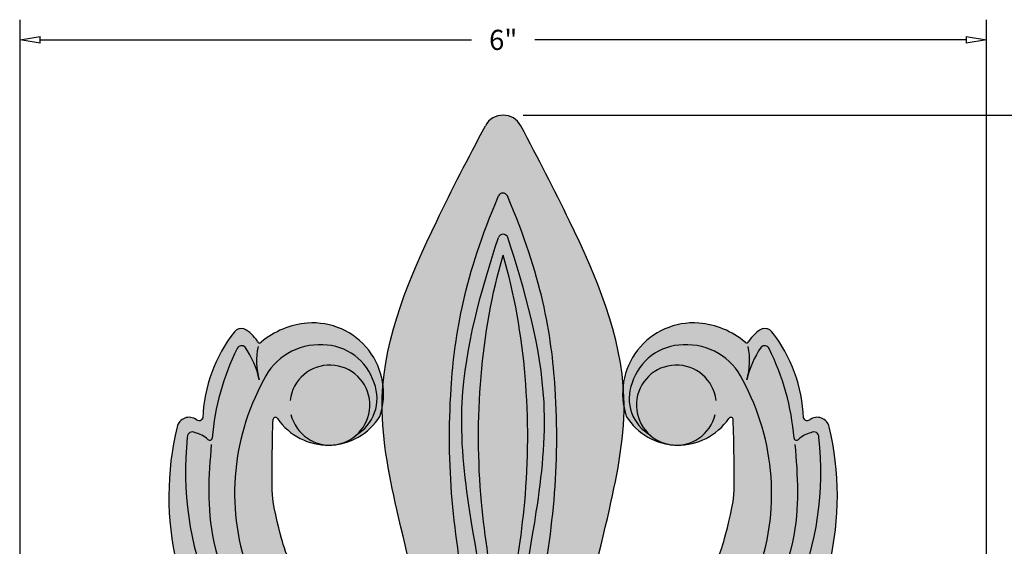
# Model space of a CAD drawing. Units: inches. Extents: x -3 to 8, y -0.6 to 11.5.
# Drawn here: x -3 to 3.1, y 8.2 to 11.5 of the extents above; entities that cross this region are included whole.
import ezdxf

# ---------------------------------------------------------------- set-up
doc = ezdxf.new("R2010")
doc.units = ezdxf.units.IN
doc.header["$MEASUREMENT"] = 0
doc.layers.get('Defpoints').update_dxf_attribs({"lineweight": 9})
doc.layers.add('Dims-CallOuts', color=7, linetype='Continuous', lineweight=9)
doc.layers.add('Drawing', color=7, linetype='Continuous')
doc.styles.get("Standard").update_dxf_attribs({"font": 'ARIAL.TTF', "height": 0.125})
doc.dimstyles.new('Bruce1', dxfattribs={"dimtxt": 1, "dimasz": 0.125, "dimexe": 0.125, "dimexo": 0.125, "dimgap": 0.125, "dimtad": 0, "dimtih": 1, "dimtoh": 1, "dimdec": 4, "dimzin": 0, "dimdsep": 46, "dimlunit": 4, "dimtxsty": 'Standard', "dimblk": 'CLOSEDBLANK', "dimcen": 0.09, "dimadec": 0, "dimazin": 0, "dimtfac": 1, "dimtdec": 4, "dimtofl": 0, "dimtmove": 0, "dimatfit": 3, "dimldrblk": 'CLOSEDBLANK', "dimfxl": 0, "dimfrac": 1, "dimtolj": 1, "dimtzin": 0, "dimarcsym": 0})

# ---------------------------------------------------------------- blocks, each defined once
blk = doc.blocks.new('_ClosedBlank')
at = {"color": 0, "linetype": 'ByBlock', "lineweight": -2}
for p, q in [((-1, 0.1666666666666667), (0, 0)), ((-1, 0.1666666666666667), (-1, -0.1666666666666667)), ((0, 0), (-1, -0.1666666666666667))]:
    blk.add_line(p, q, dxfattribs=at)
blk = doc.blocks.new('*D8')
at = {"layer": 'Defpoints', "color": 0}
for p in [(1.157314394690648e-15, 10.87554374999998), (0.8100404999999975, -4.563432964843628e-15), (4.506547132864165, -5.610560595218311e-15)]:
    blk.add_point(p, dxfattribs=at)
at = {"layer": 'Dims-CallOuts', "color": 0, "lineweight": -2}
for p, q in [((0.1250000000000012, 10.87554374999998), (4.631547132864168, 10.87554374999998)), ((4.506547132864168, 10.75054374999998), (4.506547132864166, 5.689349296555241)), ((4.506547132864165, 0.1249999999999944), (4.506547132864166, 5.186194453444736)), ((0.9350404999999975, -4.598842330170646e-15), (4.631547132864165, -5.64596996054533e-15))]:
    blk.add_line(p, q, dxfattribs=at)
at = {"layer": 'Dims-CallOuts', "color": 0, "lineweight": -2, "xscale": 0.125, "yscale": 0.125, "zscale": 0.125}
for p, rotation in [((4.506547132864168, 10.87554374999998), 90), ((4.506547132864165, -5.610560595218311e-15), 270)]:
    blk.add_blockref('_ClosedBlank', p, dxfattribs=dict(at, rotation=rotation))
at = {"layer": 'Dims-CallOuts', "color": 0, "insert": (4.506547132864165, 5.437771874999989), "char_height": 0.125, "attachment_point": 5}
blk.add_mtext('\\A1;10{\\H1.000000x;\\S7#8;}"', dxfattribs=at)
blk = doc.blocks.new('*D9')
at = {"layer": 'Defpoints', "color": 0}
for p in [(2.999945352700777, 11.34282202301858), (-2.998763083933085, 4.918665271933309), (2.999945352700776, 4.930777114436362)]:
    blk.add_point(p, dxfattribs=at)
at = {"layer": 'Dims-CallOuts', "color": 0, "lineweight": -2}
for p, q in [((-2.998763083933085, 5.043665271933309), (-2.998763083933084, 11.46782202301858)), ((2.999945352700776, 5.055777114436362), (2.999945352700777, 11.46782202301858)), ((-2.873763083933084, 11.34282202301858), (-0.1965865600227021, 11.34282202301858)), ((2.874945352700777, 11.34282202301858), (0.1977688287903947, 11.34282202301858))]:
    blk.add_line(p, q, dxfattribs=at)
at = {"layer": 'Dims-CallOuts', "color": 0, "lineweight": -2, "xscale": 0.125, "yscale": 0.125, "zscale": 0.125, "rotation": 180}
blk.add_blockref('_ClosedBlank', (-2.998763083933084, 11.34282202301858), dxfattribs=at)
at = {"layer": 'Dims-CallOuts', "color": 0, "lineweight": -2, "xscale": 0.125, "yscale": 0.125, "zscale": 0.125}
blk.add_blockref('_ClosedBlank', (2.999945352700777, 11.34282202301858), dxfattribs=at)
at = {"layer": 'Dims-CallOuts', "color": 0, "insert": (0.0005911343838462813, 11.34282202301858), "char_height": 0.125, "attachment_point": 5}
blk.add_mtext('\\A1;6"', dxfattribs=at)

msp = doc.modelspace()

# ---------------------------------------------------------------- hatches: boundary and pattern name
h = msp.add_hatch(color=253)
h.paths.add_polyline_path([(-1.215497366357015, 5.611284499884275, -0.003443873359573213), (-2.074603537974308, 6.263367101444649, -0.1735333434777369), (-2.410280012358099, 7.063827286389666, -0.7781448904358271), (-2.382915883539348, 7.073673744590365, 0.3422887307200628), (-2.091435506727482, 6.986218474137351, 0.3317850169776582), (-1.885910514682913, 7.327478345931426), (-2.067540104971705, 7.592225062189669, 0.03265095515182687), (-2.107554939143601, 7.609216261146421, 0.3160036908035113), (-2.632421614921724, 7.421984701840703, -0.331968890120992), (-2.665329163352575, 7.407676077504185, 0.06861210352520578), (-2.740489729458525, 7.436239623557944, 0.2949679967604032), (-2.805073165244099, 7.404996706908799, 0.1058370098013878), (-2.882677078842172, 6.849739433237077, -0.6263980563710021), (-2.903537814169734, 6.832607418241425, -0.01604849116463515), (-2.924759242925262, 6.841421657178591, 0.6077427300045826), (-2.995573264972149, 6.809001391739205, 0.1857588881416736), (-2.543081971227821, 5.650646507421527, -0.5782284992767494), (-2.552922956142197, 5.599582549284441, 0.1224699360863616), (-2.717784422677747, 5.545597835081195, 0.2924563511097505), (-2.725228583190038, 5.514135296504529, 0.2333490685008393), (-2.54600128465547, 5.358777498727447, 0.2009780398774951), (-2.999945352700797, 4.930777114436293, 0.2119218467408861), (-2.998763083932574, 4.918665271932604, 0.1585958509026528), (-2.900330779502313, 4.847827941221436, -0.3216334782129178), (-2.8972075068303, 4.830619376687134, 1.300581623988385), (-2.125106249999997, 4.687734374999946, 0.2344108454723709), (-2.223857963534318, 4.886798245740096, -0.6645279587186269), (-2.216960625434097, 4.913583825525849, -0.4111700323798088), (-1.092322434511688, 4.339365093654729, -0.05105394454840447), (-0.8647795532265775, 3.329456048082999, -0.4496907086734407), (-0.8796731616146923, 3.312665624999995), (-0.4398365808073447, 3.312665624999998), (-0.5441796465070815, 4.936825663573087, 0.06423642975823392)])
edge = h.paths.add_edge_path()
edge.add_spline(control_points=[(-0.2240992514529563, 6.015232422435107), (-0.2258911042665063, 6.023119633629338), (-0.2277057413567832, 6.031119629293233), (-0.35659974126091, 6.481080274797627), (-0.4742286632953726, 6.717603863260356), (-0.5669304883188353, 6.902916186054785), (-0.591035959719531, 6.945938588312004), (-0.6178646968375007, 6.990515747400599)], knot_values=[0.9158785719230287, 0.9158785719230287, 0.9158785719230287, 0.9158785719230287, 0.9255837165788436, 0.9255837165788436, 1.448260236334527, 1.448260236334527, 1.587086501383159, 1.587086501383159, 1.587086501383159, 1.587086501383159], degree=3, periodic=0)
edge.add_line((-0.6178646968331739, 6.990515747393089), (-0.617864696833174, 6.026844055736994))
edge.add_spline(control_points=[(-0.6178646968331769, 6.026844055737), (-0.5621981446248029, 5.807583079795934), (-0.5115397376561692, 5.453796252191133), (-0.4811086517080186, 5.094329558722298), (-0.5441796465070815, 4.936825663573087)], knot_values=[1.488988404267261, 1.488988404267261, 1.488988404267261, 1.488988404267261, 2.151428982949706, 2.402156629661899, 2.402156629661899, 2.402156629661899, 2.402156629661899], degree=3, periodic=0)
edge.add_line((-0.5441796465070815, 4.936825663573087), (-0.4398365808073447, 3.312665624999996))
edge.add_line((-0.4398365808073447, 3.312665624999995), (0, 3.31266562500001))
edge.add_line((0, 3.31266562500001), (2.491648155020234e-16, 7.381970258677642))
edge.add_spline(control_points=[(-6.021849685566849e-15, 7.381970258677709), (-0.01416304342988516, 7.528270040104265), (-0.0287087810458621, 7.674012737954055), (-0.07611266584070102, 8.039177477686012), (-0.1142722362363777, 8.257473187295846), (-0.1577519033784521, 8.731953390975848), (-0.1589540556856849, 8.99137668584338), (-0.1151657744390264, 9.51080073815466), (-0.0709813795487246, 9.767398383697795), (-2.107647389948397e-14, 10.00689595843182)], knot_values=[2.93942569284577, 2.93942569284577, 2.93942569284577, 2.93942569284577, 3.390625608518115, 3.390625608518115, 4.07490412671287, 4.07490412671287, 4.885805761133753, 4.885805761133753, 5.672402867971917, 5.672402867971917, 5.672402867971917, 5.672402867971917], degree=3, periodic=0)
edge.add_line((0, 10.00689595843192), (5.318758023940171e-17, 10.87554374999998))
edge.add_arc((0, 10.75053749999999), 0.1250062499999997, 449.9999999999997, 511.365290194089)
edge.add_spline(control_points=[(-0.1097170884075782, 10.81044345171122), (-0.2187186262405065, 10.60503632053015), (-0.4705182972845747, 10.12062130072285), (-0.7150863761441961, 9.557951483317611), (-0.7453533726995397, 9.203647123803322)], knot_values=[4.800287537545454, 4.800287537545454, 4.800287537545454, 4.800287537545454, 5.481657213116262, 6.562761808829362, 6.562761808829362, 6.562761808829362, 6.562761808829362], degree=3, periodic=0)
edge.add_arc((-1.181576710277617, 9.146991223512295), 0.4398871347095681, 348.3013786891898, 367.4000491676014, ccw=False)
edge.add_spline(control_points=[(-0.7508270475210554, 9.057798066160961), (-0.7487746246645256, 8.849040355933091), (-0.5872575962702599, 8.042689461032188), (-0.3036606998019798, 7.093582620744734), (-0.205989670290199, 6.323171909336118), (-0.1945409077355045, 6.020007374681414)], knot_values=[1.676006015134102, 1.676006015134102, 1.676006015134102, 1.676006015134102, 2.309211633979372, 4.096953519940163, 4.652412002481083, 4.652412002481083, 4.652412002481083, 4.652412002481083], degree=3, periodic=0)
edge.add_arc((-0.2094712486819958, 6.018555679195441), 0.01500074999999994, 192.7994639173894, 365.5534825793741, ccw=False)
edge = h.paths.add_edge_path()
edge.add_spline(control_points=[(-0.6178646968375007, 6.990515747400599), (-0.6920453108055712, 7.113770189665391), (-0.78704543006923, 7.248910827198878), (-0.9796326906380549, 7.486318104745585), (-1.08685940076928, 7.669183860255264), (-1.280625448799812, 7.991968225756188), (-1.353287758299286, 8.161429989237163), (-1.393655671142978, 8.322822171987632), (-1.434023583986658, 8.468075122259533), (-1.434023583986658, 8.653676153727828), (-1.433763868890958, 8.848040500739943), (-1.427691537340831, 8.989826803482767)], knot_values=[1.587086501383159, 1.587086501383159, 1.587086501383159, 1.587086501383159, 1.97093675609021, 1.97093675609021, 2.571713005918079, 2.571713005918079, 3.01675560783259, 3.01675560783259, 3.396859158512118, 3.396859158512118, 3.85157696967746, 3.85157696967746, 3.85157696967746, 3.85157696967746], degree=3, periodic=0)
edge.add_arc((-1.413231341804008, 8.985836158722664), 0.01500074999999965, 29.876082940339188, 164.5718543272752, ccw=False)
edge.add_arc((-1.086893029980825, 9.209516443877908), 0.3806865925580555, 214.6068613172222, 327.8508689401197)
edge.add_arc((-1.181576710277614, 9.146991223512302), 0.4398871347095683, 341.4355277840228, 348.3013786892419)
edge.add_spline(control_points=[(-0.7508270475210554, 9.057798066160961), (-0.7510490424207197, 9.080377792745187), (-0.7505130973179981, 9.129075780799127), (-0.747575906548854, 9.177630223496068), (-0.7453533726995397, 9.203647123803322)], knot_values=[4.652412002481083, 4.652412002481083, 4.652412002481083, 4.652412002481083, 4.720901016513251, 4.800287537545453, 4.800287537545453, 4.800287537545453, 4.800287537545453], degree=3, periodic=0)
edge.add_arc((-1.181576710277617, 9.146991223512295), 0.4398871347095681, 367.4000491669244, 454.3351265505053)
edge.add_arc((-1.173505181979793, 9.079515703806678), 0.5077882900570693, 94.66775815510964, 130.2634165748389)
edge.add_arc((-1.511537390435943, 9.478315457394224), 0.01500074999999967, 200.8361702293118, 311.02984949061977, ccw=False)
edge.add_arc((-1.705191421130263, 9.363288446815519), 0.2104772293001738, 391.4097674165952, 422.6904850733886)
edge.add_arc((-1.624538217778608, 9.497732669274475), 0.05492899381185271, 433.1597711771864, 501.2070436980744)
edge.add_arc((-0.9516247275006748, 8.965117492235116), 0.9131183574113639, 141.6122338718493, 178.0379379190647)
edge.add_arc((-1.884166369666648, 9.002588782402007), 0.02090187426339316, 300.54837576808285, 342.72159167865817, ccw=False)
edge.add_line((-1.873542664547692, 8.984588081380428), (-1.886108066796174, 7.329416797247855))
edge.add_arc((-2.217506085426197, 7.294663956920523), 0.3332152557472772, 365.6631545634428, 365.9865768623591, ccw=False)
edge.add_arc((-0.7265126931808872, 8.314795773687669), 1.522787474222291, 220.4148892319323, 235.302127263904)
edge.add_spline(control_points=[(-1.593357938072963, 7.062812941115153), (-1.497774957858792, 6.98050510249576), (-1.390024140510919, 6.919249567356271), (-1.179804823092958, 6.78210816917943), (-1.082733775305543, 6.713603303348095), (-0.9228664385645701, 6.577720051862402), (-0.8649616995081963, 6.495938492938021), (-0.7567050350922441, 6.332375304071703), (-0.7088707142982319, 6.239270105348071), (-0.6824359216769457, 6.18642663049545), (-0.6534835798074486, 6.129808609043061), (-0.6178646968331739, 6.026844055737)], knot_values=[0, 0, 0, 0, 0.2958215929887829, 0.2958215929887829, 0.6539872251492349, 0.6539872251492349, 1.012152857309687, 1.012152857309687, 1.411638239278812, 1.411638239278812, 1.465254422557601, 1.465254422557601, 1.465254422557601, 1.465254422557601], degree=3, periodic=0)
edge.add_line((-0.6178646968331739, 6.026844055737006), (-0.6178646968331738, 6.990515747393944))
h.paths.add_polyline_path([(-2.023848524712071, 8.942940695558388, 0.1172669452600648), (-2.025813444660037, 8.091062890165432, -0.6076244719756396), (-2.046008102211085, 8.073706983120683, 0.0088112314092239), (-2.154940473468091, 8.115263565912656, 0.5252494468740937), (-2.233451385134261, 8.080092878308061, 0.08458700761644421), (-2.067202047294266, 7.591732302943414), (-1.886120459568481, 7.327784365556093), (-1.873542664547692, 8.984588081380435, -0.1861209136437304), (-1.888378151456461, 8.982115647764688, -0.1918403662009555), (-1.903468782462983, 8.986367124903563, 0.5346707880270769)])
h = msp.add_hatch(color=253)
edge = h.paths.add_edge_path()
edge.add_spline(control_points=[(1.427691537340832, 8.989826803482767), (1.433763868890959, 8.848040500739943), (1.434023583986659, 8.653676153727828), (1.434023583986659, 8.468075122259533), (1.393655671142979, 8.322822171987632), (1.353287758299287, 8.161429989237163), (1.280625448799813, 7.991968225756188), (1.08685940076928, 7.669183860255264), (0.9796326906380549, 7.486318104745585), (0.7598918139949337, 7.215437865131157), (0.6207225810574755, 7.010447377062596), (0.4742286632953726, 6.717603863260356), (0.35659974126091, 6.481080274797627), (0.2277057413567832, 6.031119629293233), (0.2258911042665063, 6.023119633629338), (0.2240992514529563, 6.015232422435107)], knot_values=[0.9158785719230291, 0.9158785719230291, 0.9158785719230291, 0.9158785719230291, 1.370596383088371, 1.370596383088371, 1.750699933767899, 1.750699933767899, 2.19574253568241, 2.19574253568241, 2.796518785510279, 2.796518785510279, 3.319195305265962, 3.319195305265962, 3.841871825021645, 3.841871825021645, 3.85157696967746, 3.85157696967746, 3.85157696967746, 3.85157696967746], degree=3, periodic=0)
edge.add_arc((0.2094712486819958, 6.018555679195435), 0.01500074999999995, 174.4465174206954, 347.20053608261003, ccw=False)
edge.add_spline(control_points=[(0.1945409077355045, 6.020007374681414), (0.205989670290199, 6.323171909336118), (0.3036606998019798, 7.093582620744734), (0.5872575962702599, 8.0426894610322), (0.7487746246645272, 8.849040355933099), (0.7508270475210569, 9.057798066160961)], knot_values=[1.676006015134102, 1.676006015134102, 1.676006015134102, 1.676006015134102, 2.231464497675022, 4.019206383635813, 4.652412002481092, 4.652412002481092, 4.652412002481092, 4.652412002481092], degree=3, periodic=0)
edge.add_arc((1.181576710277618, 9.146991223512295), 0.4398871347095683, 172.5999508323994, 191.6986213108102, ccw=False)
edge.add_spline(control_points=[(0.7453533726995397, 9.203647123803316), (0.7150863761441976, 9.557951483317611), (0.4705182972845747, 10.12062130072285), (0.2187186262405065, 10.60503632053015), (0.1097170884075782, 10.81044345171122)], knot_values=[4.800287537545453, 4.800287537545453, 4.800287537545453, 4.800287537545453, 5.881392133258553, 6.562761808829361, 6.562761808829361, 6.562761808829361, 6.562761808829361], degree=3, periodic=0)
edge.add_arc((-1.505462421391712e-15, 10.75053749999999), 0.1250062499999997, 388.6347098059103, 449.9999999999993)
edge.add_line((0, 10.87554374999999), (-5.318758023940208e-17, 10.00689595843192))
edge.add_spline(control_points=[(2.107647389948397e-14, 10.00689595843182), (0.0709813795487246, 9.767398383697795), (0.1151657744390264, 9.51080073815466), (0.1589540556856849, 8.99137668584338), (0.1577519033784521, 8.731953390975848), (0.1142722362363777, 8.257473187295846), (0.07611266584070102, 8.039177477686012), (0.0287087810458621, 7.674012737954055), (0.01416304342988516, 7.528270040104265), (6.021849685566849e-15, 7.381970258677709)], knot_values=[2.93942569284577, 2.93942569284577, 2.93942569284577, 2.93942569284577, 3.726022799683934, 3.726022799683934, 4.536924434104817, 4.536924434104817, 5.221202952299572, 5.221202952299572, 5.672402867971917, 5.672402867971917, 5.672402867971917, 5.672402867971917], degree=3, periodic=0)
edge.add_line((0, 7.381970258677654), (-2.491648155020245e-16, 3.312665625000005))
edge.add_line((0, 3.312665625000004), (0.8796731616146893, 3.312665624999995))
edge.add_arc((0.8796731616146909, 3.327666374999996), 0.01500075000000044, 173.1479730353555, 269.99999999999426, ccw=False)
edge.add_arc((5.910964743914591, 2.723087089514888), 5.08248642818001, 161.4574209463985, 173.1479730353541, ccw=False)
edge.add_arc((1.944753173988338, 4.058275241449349), 0.8975798965092466, 72.34599423587002, 161.7499788145556, ccw=False)
edge.add_arc((2.214782316346371, 4.898742077984507), 0.01500075000000613, 307.22976981089613, 441.6503662724122, ccw=False)
edge.add_arc((2.375118749999996, 4.687734374999988), 0.2500124999999995, 127.2297698108616, 180.000000000011)
edge.add_arc((2.530149683552031, 4.65654630899774), 0.4062423888820305, 175.5969523754009, 385.3721236429269)
edge.add_arc((2.910761342651563, 4.837047131745698), 0.01500075000000371, 134.0540068707247, 205.3721236429253, ccw=False)
edge.add_arc((2.840692279842472, 5.034506036095851), 0.1959731148592006, 287.7172463005405, 323.7645107931056)
edge.add_arc((2.985707808911484, 4.926053255059691), 0.0150007500000001, 330.494468590011, 378.3552727890862)
edge.add_arc((2.262081035143601, 4.602916761515468), 0.8074256387689961, 383.9573439248305, 429.4125622933961)
edge.add_arc((2.47823452429885, 5.618017066360983), 0.2679505313225832, 284.649643564121, 337.18915281076)
edge.add_arc((2.696911785658303, 5.524047358842747), 0.03000150000000176, 340.7078210039683, 405.9153977377201)
edge.add_arc((2.526806634170984, 5.241103270765734), 0.3594293468828001, 417.9042255466362, 445.8331870874356)
edge.add_arc((2.56269856385372, 5.627946743193674), 0.03000150000000121, 130.8327905977536, 250.983689823524, ccw=False)
edge.add_arc((1.264171822299357, 6.817787019058653), 1.731423732925256, 317.6162487880298, 359.7092672831163)
edge.add_arc((2.951755704695385, 6.806840767397558), 0.04387079764665507, 362.8229428671764, 487.978294819297)
edge.add_arc((2.776877543012733, 7.16751232208993), 0.3580560276148638, 290.7165037278312, 294.39423125674614, ccw=False)
edge.add_arc((2.897262092518629, 6.846232315243619), 0.01500075000000013, 166.4793278771529, 294.7311238002832, ccw=False)
edge.add_arc((1.546981021527663, 6.946111448152928), 1.33916822049527, 355.8731944400409, 380.0392863705511)
edge.add_arc((2.748605441788832, 7.370643013414787), 0.06609674764238613, 391.315391057678, 457.0528804886738)
edge.add_arc((2.806495687939495, 7.149386631963648), 0.2943491554966407, 102.9584119472534, 118.6585418689178)
edge.add_arc((2.658463460840073, 7.436881421728478), 0.03000150000000072, 209.7708561788399, 283.2290997488895, ccw=False)
edge.add_arc((2.236655239406948, 7.141827659809472), 0.4848907012799824, 395.2941008156758, 465.4410145765914)
edge.add_arc((2.217506085426137, 7.294663956920409), 0.3332152557472842, 109.2669743591613, 116.766166372721)
edge.add_arc((0.7172863837266575, 8.323752965938969), 1.535619272410197, 331.5491127447094, 350.8701656585152)
edge.add_arc((2.182074282663707, 8.070619282032132), 0.05224323577908844, 370.4476065147954, 481.2903096181567)
edge.add_arc((3.279462629550206, 5.004000275069187), 3.308248682380107, 109.8716734943974, 111.8910067248635)
edge.add_arc((2.040415190438906, 8.087626100853898), 0.01500075000000088, 166.7554482090945, 291.89100672486137, ccw=False)
edge.add_arc((0.2336971429257652, 8.512870408533226), 1.841087293284414, 346.7554482091047, 373.5088653338276)
edge.add_arc((1.949158145588379, 8.92445794105415), 0.07694325797433377, 373.8990996092842, 486.4275565358377)
edge.add_arc((1.890586984248502, 9.003183247912453), 0.02118307622345987, 264.0146905097257, 307.45350618956826, ccw=False)
edge.add_arc((1.884166369666648, 9.002588782402007), 0.02090187426339291, 197.2784083213431, 281.62484014255324, ccw=False)
edge.add_arc((0.9516247275006733, 8.965117492235109), 0.9131183574113643, 361.9620620809357, 398.3877661281805)
edge.add_arc((1.624538217778615, 9.49773266927447), 0.05492899381185305, 398.7929563024235, 466.8402288228698)
edge.add_arc((1.705191421130272, 9.363288446815524), 0.2104772293001741, 117.3095149266276, 148.5902325834109)
edge.add_arc((1.511537390435946, 9.478315457394224), 0.01500074999999989, 228.970150510209, 339.16382977063546, ccw=False)
edge.add_arc((1.173505181979808, 9.079515703806665), 0.5077882900570699, 409.7365834251388, 445.332241844996)
edge.add_arc((1.181576710277617, 9.14699122351229), 0.4398871347095681, 445.6648734496145, 532.5999508330748)
edge.add_spline(control_points=[(0.7453533726995397, 9.203647123803316), (0.747575906548854, 9.177630223496061), (0.7505130973179981, 9.129075780799127), (0.7510490424207182, 9.080377792745187), (0.7508270475210569, 9.057798066160961)], knot_values=[4.652412002481092, 4.652412002481092, 4.652412002481092, 4.652412002481092, 4.731798523513294, 4.800287537545453, 4.800287537545453, 4.800287537545453, 4.800287537545453], degree=3, periodic=0)
edge.add_arc((1.181576710277617, 9.146991223512302), 0.4398871347095681, 191.6986213107581, 198.5644722159779)
edge.add_arc((1.086893029980825, 9.209516443877908), 0.3806865925580553, 212.1491310598813, 325.3931386827791)
edge.add_arc((1.413231341804009, 8.985836158722664), 0.01500074999999985, 15.428145672725577, 150.1239170596322, ccw=False)
edge = h.paths.add_edge_path(flags=16)
edge.add_spline(control_points=[(0.5441796465070815, 4.936825663573087), (0.4811086517080186, 5.094329558722298), (0.5115397376561692, 5.453796252191133), (0.5621981446248029, 5.807583079795934), (0.6178646968331755, 6.026844055737)], knot_values=[1.488988404267261, 1.488988404267261, 1.488988404267261, 1.488988404267261, 1.739716050979454, 2.402156629661899, 2.402156629661899, 2.402156629661899, 2.402156629661899], degree=3, periodic=0)
edge.add_spline(control_points=[(0.6178646968331739, 6.026844055737), (0.6534835798074486, 6.129808609043061), (0.6824359216769457, 6.18642663049545), (0.7088707142982319, 6.239270105348071), (0.7567050350922441, 6.332375304071703), (0.8649616995081963, 6.495938492938021), (0.9228664385645701, 6.577720051862402), (1.082733775305543, 6.713603303348095), (1.179804823092958, 6.78210816917943), (1.39002414051092, 6.919249567356271), (1.497774957858792, 6.98050510249576), (1.593357938072963, 7.062812941115153)], knot_values=[0, 0, 0, 0, 0.05361618327878892, 0.05361618327878892, 0.4531015652479142, 0.4531015652479142, 0.8112671974083663, 0.8112671974083663, 1.169432829568818, 1.169432829568818, 1.465254422557601, 1.465254422557601, 1.465254422557601, 1.465254422557601], degree=3, periodic=0)
edge.add_arc((0.7265126931808796, 8.314795773687663), 1.52278747422229, 304.6978727360962, 319.5851107680682)
edge.add_arc((2.217506085426192, 7.294663956920445), 0.333215255747277, 174.3368454365426, 247.768747282935)
edge.add_arc((2.180784068503825, 7.217894216937971), 0.2483079042111248, 248.9102615450952, 324.492251086301)
edge.add_arc((2.395350000889981, 7.065282366498937), 0.01500075000000008, -5.566471349428525, 145.9858771433327, ccw=False)
edge.add_arc((1.123989184989246, 7.132625172194183), 1.288129357504289, 317.5596684929641, 356.9384247647571, ccw=False)
edge.add_arc((-45.69081236898788, 68.30140634992814), 78.29593393377117, 306.8047502486686, 307.5940247630683, ccw=False)
edge.add_arc((3.493915154955997, 2.672152814723072), 3.718828132909988, 127.7828781772878, 142.4845843350452)
h = msp.add_hatch(color=253)
edge = h.paths.add_edge_path()
edge.add_spline(control_points=[(0, 10.00689595843182), (-0.0709813795487216, 9.767398383697795), (-0.1151657744390204, 9.51080073815466), (-0.1589540556856699, 8.99137668584338), (-0.1577519033784521, 8.731953390975848), (-0.1142722362363627, 8.257473187295846), (-0.07611266584068596, 8.039177477686012), (-0.02870878104585307, 7.674012737954055), (-0.01416304342987613, 7.528270040104265), (6.021849685566849e-15, 7.381970258677709)], knot_values=[2.93942569284577, 2.93942569284577, 2.93942569284577, 2.93942569284577, 3.726022799683934, 3.726022799683934, 4.536924434104817, 4.536924434104817, 5.221202952299572, 5.221202952299572, 5.672402867971917, 5.672402867971917, 5.672402867971917, 5.672402867971917], degree=3, periodic=0)
edge.add_spline(control_points=[(6.021849685566849e-15, 7.381970258677709), (0.01416304342988516, 7.528270040104265), (0.0287087810458621, 7.674012737954055), (0.07611266584070102, 8.039177477686012), (0.1142722362363777, 8.257473187295846), (0.1577519033784521, 8.731953390975848), (0.1589540556856849, 8.99137668584338), (0.1151657744390264, 9.51080073815466), (0.0709813795487246, 9.767398383697795), (2.107647389948397e-14, 10.00689595843182)], knot_values=[2.93942569284577, 2.93942569284577, 2.93942569284577, 2.93942569284577, 3.390625608518115, 3.390625608518115, 4.07490412671287, 4.07490412671287, 4.885805761133753, 4.885805761133753, 5.672402867971917, 5.672402867971917, 5.672402867971917, 5.672402867971917], degree=3, periodic=0)

# ---------------------------------------------------------------- linework, layer by layer
at = {"layer": 'Drawing', "color": 7}
for centre, radius, start, end in [((1.149660222289773e-15, 10.75053749999998), 0.12500625, 90, 151.3652901938576), ((1.149660222289773e-15, 10.75053749999998), 0.12500625, 28.63470980614232, 90), ((-0.001225805031035991, 10.36242639601894), 0.0300015, 23.2109638195051, 157.0293423653779), ((5.229598559285742e-14, 10.10711513081944), 0.0300015, 18.34419224823048, 161.6558077512202), ((-1.624538217778616, 9.497732669274482), 0.05492899381185289, 73.1597711665988, 142.069292474118), ((-1.705191421130268, 9.363288446815519), 0.2104772293001751, 31.40976741657894, 62.69048507068568), ((-1.173505181979801, 9.079515703806672), 0.5077882900570696, 94.66775815513337, 130.3073989607078), ((-1.181576710277618, 9.146991223512302), 0.439887134709568, 341.4355277840264, 94.33512655053342), ((1.181576710277618, 9.146991223512295), 0.439887134709568, 85.66487344946647, 198.5644722159736), ((1.173505181979797, 9.079515703806672), 0.5077882900570696, 49.69260103929214, 85.33224184486666), ((1.705191421130271, 9.363288446815519), 0.2104772293001751, 117.3095149293143, 148.5902325834211), ((1.624538217778612, 9.497732669274475), 0.05492899381185289, 37.93070752588201, 106.840228833401), ((-0.9516247275006827, 8.965117492235116), 0.9131183574113562, 141.6641022983064, 178.0379379190637), ((0.9516247275006819, 8.965117492235116), 0.9131183574113562, 1.962062080936215, 38.33589770169352), ((-0.2922621359267482, 8.749729488095083), 1.518496586109485, 153.4497762777725, 175.3722896283855), ((-1.623577244703124, 9.415483926748589), 0.0300015, 43.14514453238854, 154.3509573079199), ((-2.045519601061784, 9.122179719817225), 0.5435719073461032, 11.8091451440753, 35.26300989808324), ((-1.09389008513877, 9.353058941758846), 0.4362859383599824, 168.4959125394544, 195.9152166696007), ((-1.511537390435938, 9.47831545739423), 0.01500075, 200.8361702295412, 309.5409660438787), ((-1.140963142233056, 9.068565683876816), 0.3827113282066684, 86.59566455829359, 154.7174194736235), ((-1.121160782199706, 9.115224963782344), 0.3353894362363272, 17.28385491359747, 89.50051576473875), ((1.121160782199705, 9.115224963782337), 0.3353894362363272, 90.49948423526118, 162.7161450864025), ((1.140963142233061, 9.068565683876816), 0.3827113282066684, 25.28258052637649, 93.40433544170635), ((1.511537390435944, 9.478315457394224), 0.01500075, 230.4590339561213, 339.1638297704588), ((1.093890085138778, 9.353058941758839), 0.4362859383599824, 344.0847833303993, 11.50408746054567), ((2.045519601061786, 9.122179719817225), 0.5435719073461032, 144.7369901019167, 168.1908548559246), ((1.623577244703123, 9.415483926748589), 0.0300015, 25.64904269207996, 136.8548554676114), ((0.2922621359267443, 8.749729488095083), 1.518496586109485, 4.627710371614508, 26.55022372222746), ((-1.07573467251331, 9.077015385630142), 0.2483079042111592, 193.4989760908716, 173.279480461566), ((1.075734672513307, 9.077015385630142), 0.2483079042111592, 6.720519538433932, 346.5010239091283), ((-0.2022477884530797, 8.52911263483867), 1.464479435838234, 151.3167201810912, 200.6171933569444), ((0.2022477884530787, 8.52911263483867), 1.464479435838234, 339.3828066430555, 28.68327981890883), ((-1.043790992392818, 9.117753622984937), 0.261572299391228, 299.0708793273865, 21.79479989257347), ((1.043790992392818, 9.11775362298493), 0.261572299391228, 158.2052001074265, 240.9291206726134), ((-1.949158145588383, 8.92445794105415), 0.07694325797433384, 53.57244346405456, 166.9154088306336), ((-1.890586984248493, 9.003183247912453), 0.02118307622346097, 232.5464938107935, 275.9853094902774), ((-1.884166369666647, 9.002588782402007), 0.020901874263393, 258.3751598574737, 342.7215916787045), ((-1.41323134180401, 8.98583615872267), 0.01500075, 29.87608293814559, 164.5718543262744), ((-1.086893029980821, 9.20951644387792), 0.3806865925580554, 214.6068613173098, 327.8508689401209), ((1.086893029980826, 9.209516443877915), 0.3806865925580554, 212.149131059879, 325.3931386826903), ((1.413231341804009, 8.985836158722664), 0.01500075, 15.42814567372552, 150.1239170618544), ((1.884166369666649, 9.002588782402007), 0.020901874263393, 197.2784083212955, 281.6248401425263), ((1.890586984248492, 9.003183247912453), 0.02118307622346097, 264.0146905097226, 307.4535061892065), ((1.94915814558838, 8.92445794105415), 0.07694325797433384, 13.08459116936636, 126.4275565359454), ((-0.2336971429257747, 8.512870408533226), 1.841087293284409, 166.5251745546936, 193.2445517908956), ((0.2336971429257707, 8.512870408533226), 1.841087293284409, 346.7554482091044, 13.47482544530629), ((0.01044671017198886, 8.66367880237162), 1.982388352036367, 173.8088189351326, 230.8476798552295), ((-1.928379419004322, 8.87887561330024), 0.03203085535943821, 57.18544046604961, 182.5113262650661), ((-1.962149741711931, 8.714535924995378), 0.1979754150965653, 49.12497161556928, 75.0333348823108), ((-1.820760231918516, 8.873453577925652), 0.01500075, 217.9291928352697, 355.3722896283867), ((-0.01044671017199284, 8.66367880237162), 1.982388352036367, 309.1523201447705, 6.19118106486737), ((1.820760231918518, 8.873453577925652), 0.01500075, 184.6277103716132, 322.0708071647303), ((1.962149741711931, 8.714535924995372), 0.1979754150965653, 104.9666651176891, 130.8750283844307), ((1.928379419004318, 8.878875613300233), 0.03203085535943821, 357.488673734934, 122.8145595339503)]:
    msp.add_arc(centre, radius, start, end, dxfattribs=at)
for points, knots in [([(-0.1945409077355015, 6.020007374681414), (-0.205989670290193, 6.323171909336118), (-0.3036606998019648, 7.093582620744734), (-0.5937833430615954, 8.064529019203627), (-0.8343440061435425, 9.281685125645657), (-0.4818600230657175, 10.09880196197571), (-0.2187186262404914, 10.60503632053015), (-0.1097170884075632, 10.81044345171122)], [1.676006015134102, 1.676006015134102, 1.676006015134102, 1.676006015134102, 2.231464497675022, 4.019206383635813, 4.720901016513251, 5.881392133258553, 6.562761808829361, 6.562761808829361, 6.562761808829361, 6.562761808829361]), ([(0.1945409077355045, 6.020007374681414), (0.205989670290199, 6.323171909336118), (0.3036606998019798, 7.093582620744734), (0.5937833430616134, 8.064529019203627), (0.8343440061435425, 9.281685125645657), (0.4818600230657296, 10.09880196197572), (0.2187186262405065, 10.60503632053015), (0.1097170884075782, 10.81044345171122)], [1.676006015134102, 1.676006015134102, 1.676006015134102, 1.676006015134102, 2.231464497675022, 4.019206383635813, 4.720901016513251, 5.881392133258553, 6.562761808829361, 6.562761808829361, 6.562761808829361, 6.562761808829361]), ([(-0.1925711446599948, 7.380013692903024), (-0.1941229459362731, 7.522774901562626), (-0.2091578413264218, 7.66897966863006), (-0.2578427495521976, 8.035475845629778), (-0.2966536251243025, 8.259918424584017), (-0.3354884964955477, 8.716274343442551), (-0.3380429882108499, 8.946327720549727), (-0.3004917824823366, 9.524130128177523), (-0.2396793194555113, 9.876740019913159), (-0.0288483310982441, 10.3741347714256)], [2.93942569284577, 2.93942569284577, 2.93942569284577, 2.93942569284577, 3.414360169276895, 3.414360169276895, 4.105082835778087, 4.105082835778087, 4.795805502279278, 4.795805502279278, 5.81981668270881, 5.81981668270881, 5.81981668270881, 5.81981668270881]), ([(0.1925711446600069, 7.380013692903024), (0.1941229459362791, 7.522774901562626), (0.2091578413264308, 7.66897966863006), (0.2578427495522006, 8.035475845629778), (0.2966536251243176, 8.259918424584017), (0.3354884964955537, 8.716274343442551), (0.3380429882108649, 8.946327720549727), (0.300490043008789, 9.524156893550028), (0.2396698849490133, 9.876794722871628), (0.02634737173345836, 10.37425052068632)], [2.93942569284577, 2.93942569284577, 2.93942569284577, 2.93942569284577, 3.414360169276895, 3.414360169276895, 4.105082835778087, 4.105082835778087, 4.795805502279278, 4.795805502279278, 5.819896113824944, 5.819896113824944, 5.819896113824944, 5.819896113824944]), ([(-0.07257223368092226, 7.381318070086137), (-0.07628550329878596, 7.722928086026035), (-0.2023259542577946, 8.2928055475894), (-0.3033894510320081, 9.201635979326515), (-0.1347759179355183, 9.795968512898483), (-0.02847691415547253, 10.11655734254346)], [2.93942569284577, 2.93942569284577, 2.93942569284577, 2.93942569284577, 4.019206383635813, 4.720901016513251, 5.772738569983558, 5.772738569983558, 5.772738569983558, 5.772738569983558]), ([(0.0725722336809313, 7.381318070086137), (0.07628550329878897, 7.722928086026023), (0.2023259542578006, 8.2928055475894), (0.3033894510320141, 9.201635979326515), (0.1347759179355243, 9.795968512898483), (0.02847691415548758, 10.11655734254346)], [2.93942569284577, 2.93942569284577, 2.93942569284577, 2.93942569284577, 4.019206383635813, 4.720901016513251, 5.772738569983558, 5.772738569983558, 5.772738569983558, 5.772738569983558]), ([(6.021849685566849e-15, 7.381970258677709), (-0.01416304342987613, 7.528270040104265), (-0.02870878104585307, 7.674012737954055), (-0.07611266584068596, 8.039177477686012), (-0.1142722362363627, 8.257473187295846), (-0.1577519033784521, 8.731953390975848), (-0.1589540556856699, 8.99137668584338), (-0.1151657744390204, 9.51080073815466), (-0.0709813795487216, 9.767398383697795), (0, 10.00689595843182)], [2.93942569284577, 2.93942569284577, 2.93942569284577, 2.93942569284577, 3.390625608518115, 3.390625608518115, 4.07490412671287, 4.07490412671287, 4.885805761133753, 4.885805761133753, 5.672402867971917, 5.672402867971917, 5.672402867971917, 5.672402867971917]), ([(6.021849685566849e-15, 7.381970258677709), (0.01416304342988516, 7.528270040104265), (0.0287087810458621, 7.674012737954055), (0.07611266584070102, 8.039177477686012), (0.1142722362363777, 8.257473187295846), (0.1577519033784521, 8.731953390975848), (0.1589540556856849, 8.99137668584338), (0.1151657744390264, 9.51080073815466), (0.0709813795487246, 9.767398383697795), (2.107647389948397e-14, 10.00689595843182)], [2.93942569284577, 2.93942569284577, 2.93942569284577, 2.93942569284577, 3.390625608518115, 3.390625608518115, 4.07490412671287, 4.07490412671287, 4.885805761133753, 4.885805761133753, 5.672402867971917, 5.672402867971917, 5.672402867971917, 5.672402867971917]), ([(-0.2240992514529473, 6.015232422435107), (-0.2258911042664942, 6.023119633629338), (-0.2277057413567772, 6.031119629293233), (-0.356599741260898, 6.481080274797627), (-0.4742286632953575, 6.717603863260356), (-0.6207225810574605, 7.010447377062596), (-0.7598918139949186, 7.215437865131157), (-0.9796326906380429, 7.486318104745585), (-1.08685940076928, 7.669183860255264), (-1.2806254487998, 7.991968225756188), (-1.353287758299277, 8.161429989237163), (-1.39365567114296, 8.322822171987632), (-1.434023583986646, 8.46807512225955), (-1.434023583986646, 8.653676153727828), (-1.433763868890949, 8.848040500739938), (-1.427691537340822, 8.989826803482767)], [0.9158785719230287, 0.9158785719230287, 0.9158785719230287, 0.9158785719230287, 0.9255837165788436, 0.9255837165788436, 1.448260236334527, 1.448260236334527, 1.97093675609021, 1.97093675609021, 2.571713005918079, 2.571713005918079, 3.01675560783259, 3.01675560783259, 3.396859158512118, 3.396859158512118, 3.85157696967746, 3.85157696967746, 3.85157696967746, 3.85157696967746]), ([(0.2240992514529563, 6.015232422435107), (0.2258911042665063, 6.023119633629338), (0.2277057413567832, 6.031119629293233), (0.35659974126091, 6.481080274797627), (0.4742286632953726, 6.717603863260356), (0.6207225810574755, 7.010447377062596), (0.7598918139949337, 7.215437865131157), (0.9796326906380549, 7.486318104745585), (1.08685940076928, 7.669183860255264), (1.280625448799813, 7.991968225756188), (1.353287758299287, 8.161429989237163), (1.393655671142979, 8.322822171987632), (1.434023583986659, 8.468075122259533), (1.434023583986659, 8.653676153727828), (1.433763868890959, 8.848040500739943), (1.427691537340832, 8.989826803482767)], [0.9158785719230287, 0.9158785719230287, 0.9158785719230287, 0.9158785719230287, 0.9255837165788436, 0.9255837165788436, 1.448260236334527, 1.448260236334527, 1.97093675609021, 1.97093675609021, 2.571713005918079, 2.571713005918079, 3.01675560783259, 3.01675560783259, 3.396859158512118, 3.396859158512118, 3.85157696967746, 3.85157696967746, 3.85157696967746, 3.85157696967746]), ([(-1.811226653037248, 8.83332208062176), (-1.827058161457662, 8.64011107584677), (-1.86250188388436, 8.207548552985923), (-1.485569203073636, 7.449764845655867), (-1.30659601797422, 7.212398172498832), (-1.241201969572489, 7.126395757261402)], [0, 0, 0, 0, 0.5709534372215797, 1.278255653854878, 1.714315685267797, 1.714315685267797, 1.714315685267797, 1.714315685267797]), ([(1.811226653037249, 8.83332208062176), (1.827058161457666, 8.64011107584677), (1.862501883884364, 8.207548552985923), (1.485569203073649, 7.449764845655867), (1.306596017974224, 7.212398172498832), (1.241201969572498, 7.126395757261402)], [0, 0, 0, 0, 0.5709534372215797, 1.278255653854878, 1.714315685267797, 1.714315685267797, 1.714315685267797, 1.714315685267797])]:
    msp.add_open_spline(points, degree=3, knots=knots, dxfattribs=at)

# ---------------------------------------------------------------- dimensions: what is measured, and where the dimension line sits
at = {"layer": 'Dims-CallOuts'}
dim = msp.add_linear_dim(base=(2.999945352700777, 11.34282202301858), p1=(-2.998763083933085, 4.918665271933309), p2=(2.999945352700776, 4.930777114436362), dimstyle='Bruce1', dxfattribs=at)
dim.commit()
dim.dimension.update_dxf_attribs({"geometry": '*D9', "text_midpoint": (0.0005911343838462813, 11.34282202301858)})
dim = msp.add_linear_dim(base=(4.506547132864165, -5.610560595218311e-15), p1=(1.157314394690648e-15, 10.87554374999998), p2=(0.8100404999999975, -4.563432964843628e-15), angle=90, dimstyle='Bruce1', dxfattribs=at)
dim.commit()
dim.dimension.update_dxf_attribs({"geometry": '*D8', "text_midpoint": (4.506547132864165, 5.437771874999989)})

doc.saveas('drawing.dxf')
